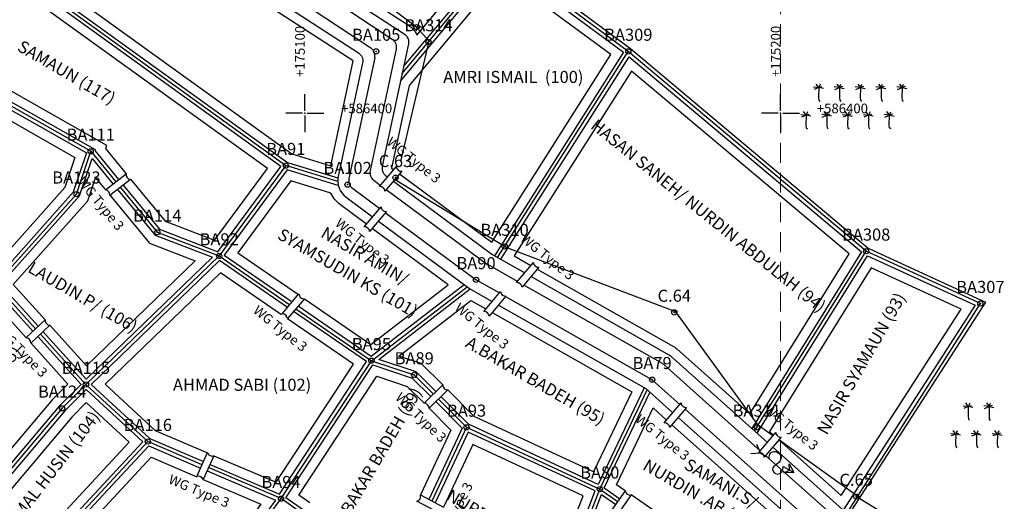
# Model space of a CAD drawing. Units: inches. Extents: x -7 to 8140, y -753 to 5187.
# Drawn here: x 7088 to 7138, y 3176 to 3200 of the extents above; entities that cross this region are included whole.
import ezdxf
from ezdxf.enums import TextEntityAlignment as Align

# ---------------------------------------------------------------- set-up
doc = ezdxf.new("R2010")
doc.units = ezdxf.units.IN
doc.header["$MEASUREMENT"] = 0
doc.linetypes.add('DASHDOT', pattern=[1, 0.5, -0.25, 0, -0.25])
doc.linetypes.add('DASHEDX2', pattern=[1.5, 1, -0.5])
for name, color, linetype in [('BANGUNAN', 5, 'Continuous'), ('BATAS DESA', 6, 'Continuous'), ('BULAT1', 7, 'Continuous'), ('Double', 144, 'Continuous'), ('Grid', 7, 'Continuous'), ('Nama 1', 7, 'Continuous'), ('PATOK1', 7, 'Continuous'), ('tambak', 7, 'Continuous'), ('Tanggul', 7, 'Continuous')]:
    doc.layers.add(name, color=color, linetype=linetype)
doc.layers.add('Sal_existing', color=1, linetype='Continuous', lineweight=15)
doc.styles.add('L100', font='simplex.shx', dxfattribs={"height": 0.254})
doc.styles.add('L240', font='simplex.shx', dxfattribs={"height": 0.61})
doc.styles.add('L80', font='simplex.shx', dxfattribs={"height": 0.203})

msp = doc.modelspace()

# ---------------------------------------------------------------- linework, layer by layer
at = {"color": 42, "lineweight": -3}
for points in [[(7127.917, 3196.807), (7128.183, 3196.776), (7127.948, 3196.682)], [(7128.253, 3196.948), (7128.183, 3196.776), (7128.05, 3196.955)], [(7128.417, 3196.721), (7128.183, 3196.776), (7128.339, 3196.823)], [(7128.999, 3196.682), (7129.234, 3196.776), (7128.968, 3196.807)], [(7129.101, 3196.955), (7129.234, 3196.776), (7129.304, 3196.948)], [(7129.39, 3196.823), (7129.234, 3196.776), (7129.468, 3196.721)], [(7130.05, 3196.682), (7130.284, 3196.776), (7130.019, 3196.807)], [(7130.152, 3196.955), (7130.284, 3196.776), (7130.355, 3196.948)], [(7130.441, 3196.823), (7130.284, 3196.776), (7130.519, 3196.721)], [(7131.101, 3196.682), (7131.335, 3196.776), (7131.069, 3196.807)], [(7131.202, 3196.955), (7131.335, 3196.776), (7131.406, 3196.948)], [(7131.492, 3196.823), (7131.335, 3196.776), (7131.57, 3196.721)], [(7132.152, 3196.682), (7132.386, 3196.776), (7132.12, 3196.807)], [(7132.253, 3196.955), (7132.386, 3196.776), (7132.457, 3196.948)], [(7132.543, 3196.823), (7132.386, 3196.776), (7132.621, 3196.721)], [(7128.183, 3196.776), (7128.175, 3196.268), (7128.19, 3196.143), (7128.245, 3196.081)], [(7129.234, 3196.776), (7129.226, 3196.268), (7129.241, 3196.143), (7129.296, 3196.081)], [(7130.284, 3196.776), (7130.277, 3196.268), (7130.292, 3196.143), (7130.347, 3196.081)], [(7131.335, 3196.776), (7131.328, 3196.268), (7131.343, 3196.143), (7131.398, 3196.081)], [(7132.386, 3196.776), (7132.378, 3196.268), (7132.394, 3196.143), (7132.449, 3196.081)], [(7127.281, 3195.416), (7127.547, 3195.384), (7127.313, 3195.291)], [(7127.618, 3195.556), (7127.547, 3195.384), (7127.414, 3195.564)], [(7127.547, 3195.384), (7127.539, 3194.877), (7127.555, 3194.752), (7127.61, 3194.689)], [(7127.782, 3195.33), (7127.547, 3195.384), (7127.704, 3195.431)], [(7128.833, 3195.33), (7128.598, 3195.384), (7128.332, 3195.416)], [(7128.363, 3195.291), (7128.598, 3195.384), (7128.755, 3195.431)], [(7128.669, 3195.556), (7128.598, 3195.384), (7128.465, 3195.564)], [(7128.598, 3195.384), (7128.59, 3194.877), (7128.606, 3194.752), (7128.661, 3194.689)], [(7129.383, 3195.416), (7129.649, 3195.384), (7129.414, 3195.291)], [(7129.719, 3195.556), (7129.649, 3195.384), (7129.516, 3195.564)], [(7129.805, 3195.431), (7129.649, 3195.384), (7129.641, 3194.877), (7129.657, 3194.752), (7129.712, 3194.689)], [(7129.649, 3195.384), (7129.884, 3195.33)], [(7130.434, 3195.416), (7130.7, 3195.384), (7130.465, 3195.291)], [(7130.77, 3195.556), (7130.7, 3195.384), (7130.567, 3195.564)], [(7130.7, 3195.384), (7130.692, 3194.877), (7130.708, 3194.752), (7130.763, 3194.689)], [(7130.935, 3195.33), (7130.7, 3195.384), (7130.856, 3195.431)], [(7131.813, 3194.689), (7131.759, 3194.752), (7131.743, 3194.877), (7131.751, 3195.384), (7131.485, 3195.416)], [(7131.516, 3195.291), (7131.751, 3195.384), (7131.618, 3195.564)], [(7131.907, 3195.431), (7131.751, 3195.384), (7131.821, 3195.556)], [(7131.751, 3195.384), (7131.985, 3195.33)], [(7135.464, 3180.719), (7135.73, 3180.688), (7135.495, 3180.595)], [(7135.8, 3180.86), (7135.73, 3180.688), (7135.597, 3180.868)], [(7135.73, 3180.688), (7135.722, 3180.181), (7135.738, 3180.056), (7135.792, 3179.993)], [(7135.964, 3180.634), (7135.73, 3180.688), (7135.886, 3180.735)], [(7136.546, 3180.595), (7136.781, 3180.688), (7136.515, 3180.719)], [(7136.648, 3180.868), (7136.781, 3180.688), (7136.851, 3180.86)], [(7136.781, 3180.688), (7136.773, 3180.181), (7136.788, 3180.056), (7136.843, 3179.993)], [(7136.937, 3180.735), (7136.781, 3180.688), (7137.015, 3180.634)], [(7135.165, 3179.469), (7135.094, 3179.297), (7134.961, 3179.477)], [(7136.216, 3179.469), (7136.145, 3179.297), (7136.012, 3179.477)], [(7137.267, 3179.469), (7137.196, 3179.297), (7137.063, 3179.477)], [(7134.828, 3179.328), (7135.094, 3179.297), (7134.86, 3179.203)], [(7135.094, 3179.297), (7135.086, 3178.789), (7135.102, 3178.664), (7135.157, 3178.602)], [(7135.329, 3179.242), (7135.094, 3179.297), (7135.251, 3179.344)], [(7136.38, 3179.242), (7136.145, 3179.297), (7135.879, 3179.328)], [(7135.911, 3179.203), (7136.145, 3179.297), (7136.302, 3179.344)], [(7136.145, 3179.297), (7136.137, 3178.789), (7136.153, 3178.664), (7136.208, 3178.602)], [(7136.93, 3179.328), (7137.196, 3179.297), (7136.962, 3179.203)], [(7137.353, 3179.344), (7137.196, 3179.297), (7137.188, 3178.789), (7137.204, 3178.664), (7137.259, 3178.602)], [(7137.196, 3179.297), (7137.431, 3179.242)]]:
    msp.add_lwpolyline(points, dxfattribs=at)
at = {"layer": 'BANGUNAN', "lineweight": -3}
for points in [[(7125.039, 3178.788), (7125.242, 3178.343), (7124.755, 3178.305)], [(7125.242, 3178.343), (7125.689, 3178.081)], [(7126.395, 3177.666), (7126.928, 3177.353)]]:
    msp.add_lwpolyline(points, dxfattribs=at)
msp.add_lwpolyline([(7126.928, 3177.353), (7126.418, 3177.343), (7126.712, 3177.48), (7126.689, 3177.804)], close=True, dxfattribs=at)
msp.add_open_spline([(7125.689, 3178.081), (7125.69, 3178.179), (7125.692, 3178.369), (7126.049, 3178.47), (7126.401, 3178.138), (7126.117, 3177.786), (7125.72, 3177.557), (7126.064, 3177.198), (7126.361, 3177.392), (7126.383, 3177.573), (7126.395, 3177.666)], degree=3, knots=[0, 0, 0, 0, 2.19934, 4.268021, 7.681409, 11.019393, 13.992759, 16.863103, 18.986773, 21.280737, 21.280737, 21.280737, 21.280737], dxfattribs=at)
at = {"layer": 'BULAT1', "color": 1, "ltscale": 10}
for centre in [(7107.899, 3199.824), (7107.899, 3199.824), (7107.899, 3199.824), (7108.497, 3199.081), (7105.857, 3198.601), (7118.577, 3198.601), (7091.457, 3193.561), (7101.297, 3192.841), (7106.834, 3192.232), (7106.834, 3192.232), (7106.834, 3192.232), (7104.417, 3191.881), (7090.737, 3191.401), (7094.817, 3189.481), (7112.337, 3188.761), (7097.937, 3188.281), (7130.577, 3188.521), (7110.897, 3187.081), (7136.337, 3185.881), (7120.897, 3185.436), (7120.897, 3185.436), (7120.897, 3185.436), (7105.617, 3183.001), (7107.777, 3182.281), (7091.217, 3181.801), (7119.777, 3182.041), (7090.017, 3180.601), (7110.417, 3179.641), (7125.057, 3179.641), (7094.337, 3178.921), (7117.137, 3176.521), (7101.057, 3176.041), (7130.072, 3176.154), (7130.072, 3176.154), (7130.072, 3176.154)]:
    msp.add_circle(centre, 0.132, dxfattribs=at)
for p in [(7107.899, 3199.824), (7107.899, 3199.824), (7107.899, 3199.824), (7108.497, 3199.081), (7105.857, 3198.601), (7118.577, 3198.601), (7091.457, 3193.561), (7101.297, 3192.841), (7104.417, 3191.881), (7106.834, 3192.232), (7106.834, 3192.232), (7106.834, 3192.232), (7090.737, 3191.401), (7094.817, 3189.481), (7112.337, 3188.761), (7130.577, 3188.521), (7097.937, 3188.281), (7110.897, 3187.081), (7136.337, 3185.881), (7120.897, 3185.436), (7120.897, 3185.436), (7120.897, 3185.436), (7105.617, 3183.001), (7107.777, 3182.281), (7119.777, 3182.041), (7091.217, 3181.801), (7090.017, 3180.601), (7110.417, 3179.641), (7125.057, 3179.641), (7094.337, 3178.921), (7117.137, 3176.521), (7101.057, 3176.041), (7130.072, 3176.154), (7130.072, 3176.154), (7130.072, 3176.154)]:
    msp.add_point(p, dxfattribs=at)
at = {"layer": 'Double', "color": 6}
for p, q in [((7092.202, 3191.618), (7093.243, 3192.431)), ((7106.029, 3191.785), (7106.881, 3192.793)), ((7107.152, 3192.557), (7106.3, 3191.548)), ((7093.46, 3192.144), (7092.42, 3191.331)), ((7105.255, 3189.753), (7106.107, 3190.762)), ((7106.378, 3190.525), (7105.527, 3189.517)), ((7112.943, 3186.942), (7113.795, 3187.95)), ((7114.067, 3187.714), (7113.215, 3186.705)), ((7101.111, 3185.356), (7101.962, 3186.365)), ((7111.283, 3185.481), (7112.135, 3186.49)), ((7102.234, 3186.128), (7101.382, 3185.12)), ((7112.406, 3186.253), (7111.554, 3185.245)), ((7088.192, 3184.158), (7089.155, 3185.06)), ((7089.397, 3184.794), (7088.433, 3183.892)), ((7108.278, 3180.858), (7109.219, 3181.785)), ((7109.467, 3181.524), (7108.527, 3180.598)), ((7120.392, 3179.869), (7121.244, 3180.878)), ((7121.515, 3180.641), (7120.663, 3179.632)), ((7125.167, 3178.376), (7126.019, 3179.384)), ((7126.29, 3179.147), (7125.439, 3178.139)), ((7096.809, 3177.156), (7097.35, 3178.361)), ((7097.676, 3178.208), (7097.136, 3177.004)), ((7117.671, 3175.358), (7118.428, 3176.439)), ((7108.089, 3176.229), (7109.257, 3175.613)), ((7118.719, 3176.228), (7117.963, 3175.147)), ((7109.084, 3175.298), (7107.916, 3175.913))]:
    msp.add_line(p, q, dxfattribs=at)
at = {"layer": 'Double', "color": 144}
for points in [[(7047.897, 3256.815), (7057.138, 3248.547), (7055.215, 3245.902), (7060.971, 3240.376), (7065.312, 3244.959), (7070.068, 3238.701), (7069.838, 3238.241), (7073.23, 3235.076), (7075.148, 3236.514), (7082.459, 3229.934), (7086.008, 3226.621), (7086.17, 3226.621), (7089.134, 3226.868), (7092.328, 3223.141), (7089.492, 3223.141), (7095.178, 3217.455), (7112.208, 3203.543), (7118.689, 3198.742), (7130.674, 3188.675), (7136.601, 3185.958), (7129.689, 3175.227)], [(7090.627, 3210.282), (7095.098, 3217.056), (7111.842, 3203.377), (7107.244, 3197.859)], [(7093.093, 3191.857), (7094.926, 3189.632), (7097.874, 3188.498), (7101.044, 3192.801), (7086.452, 3203.316)], [(7086.658, 3203.612), (7101.378, 3193.004), (7103.928, 3192.22)], [(7107.082, 3197.102), (7112.127, 3203.155), (7118.335, 3198.556), (7111.827, 3188.292)], [(7112.14, 3188.114), (7118.619, 3198.331), (7130.342, 3188.484), (7124.808, 3179.58)], [(7085.983, 3196.456), (7091.24, 3193.477), (7090.578, 3191.493), (7086.615, 3187.064), (7086.269, 3187.236), (7084.123, 3188.712)], [(7086.154, 3196.773), (7091.675, 3193.645), (7091.659, 3193.599), (7092.864, 3192.135)], [(7088.806, 3184.734), (7086.899, 3186.842), (7090.896, 3191.309), (7091.525, 3193.195)], [(7091.525, 3193.195), (7092.581, 3191.914)], [(7103.949, 3191.837), (7101.366, 3192.631), (7098.192, 3188.324), (7101.624, 3185.965)], [(7092.809, 3191.636), (7094.708, 3189.33), (7097.609, 3188.214)], [(7097.609, 3188.214), (7091.226, 3182.06), (7089.048, 3184.467)], [(7101.391, 3185.688), (7097.956, 3188.049), (7091.479, 3181.804), (7094.436, 3179.074), (7097.149, 3177.912)], [(7125.08, 3179.337), (7130.646, 3188.291), (7136.073, 3185.804), (7129.417, 3175.469)], [(7088.785, 3184.221), (7090.969, 3181.807), (7089.885, 3180.723), (7084.71, 3174.608), (7080.889, 3177.53), (7083.443, 3182.172), (7085.363, 3184.092), (7086.694, 3186.532), (7088.544, 3184.488)], [(7101.922, 3185.76), (7105.611, 3183.224), (7110.293, 3186.842)], [(7108.871, 3181.442), (7107.874, 3182.438), (7105.994, 3183.065), (7110.594, 3186.619)], [(7097.479, 3177.77), (7100.989, 3176.266), (7105.37, 3182.952), (7101.689, 3185.483)], [(7102.194, 3175.456), (7101.303, 3176.088), (7105.692, 3182.786), (7107.68, 3182.124), (7108.614, 3181.189)], [(7087.025, 3173.528), (7088.092, 3172.46), (7094.082, 3178.911), (7091.222, 3181.551), (7090.15, 3180.479), (7085.125, 3174.541), (7086.012, 3174.541), (7086.771, 3173.782)], [(7119.381, 3181.631), (7117.052, 3176.759), (7110.522, 3179.791), (7109.125, 3181.187)], [(7117.366, 3176.582), (7119.669, 3181.398)], [(7108.869, 3180.935), (7110.201, 3179.603), (7108.514, 3176.005)], [(7109.615, 3170.64), (7112.058, 3169.308), (7115.781, 3173.496), (7116.909, 3176.429), (7110.504, 3179.402), (7108.833, 3175.837)], [(7092.769, 3171.646), (7088.459, 3172.326), (7094.383, 3178.706), (7097.001, 3177.583)], [(7097.332, 3177.442), (7100.779, 3175.964), (7097.136, 3170.956), (7093.125, 3171.589)], [(7117.366, 3176.582), (7118.148, 3176.04)], [(7118.216, 3171.788), (7116.152, 3173.459), (7117.223, 3176.243)], [(7117.223, 3176.243), (7117.942, 3175.745)]]:
    msp.add_lwpolyline(points, dxfattribs=at)
at = {"layer": 'Double', "color": 6}
for points in [[(7086.932, 3204.006), (7101.595, 3193.44), (7103.566, 3192.834), (7104.7, 3198.125), (7089.216, 3208.166)], [(7093.472, 3192.153), (7095.216, 3190.035), (7097.704, 3189.078), (7100.37, 3192.696), (7086.178, 3202.922)], [(7086.381, 3197.196), (7092.255, 3193.868), (7092.199, 3193.699), (7093.243, 3192.431)], [(7085.756, 3196.033), (7090.659, 3193.255), (7090.154, 3191.739), (7086.503, 3187.658), (7084.392, 3189.109)], [(7089.157, 3185.062), (7087.545, 3186.844), (7091.32, 3191.063), (7091.706, 3192.221), (7092.202, 3191.618)], [(7103.579, 3191.449), (7101.551, 3192.073), (7098.873, 3188.439), (7101.936, 3186.333)], [(7092.431, 3191.34), (7094.418, 3188.927), (7096.733, 3188.037), (7091.249, 3182.749), (7089.399, 3184.795)], [(7102.234, 3186.128), (7105.594, 3183.818), (7109.497, 3186.834), (7105.661, 3189.676)], [(7101.08, 3185.32), (7098.007, 3187.432), (7092.179, 3181.812), (7094.701, 3179.483), (7097.345, 3178.35)], [(7109.213, 3181.779), (7108.134, 3182.858), (7107, 3183.236), (7110.634, 3186.044), (7111.394, 3185.613)], [(7088.435, 3183.893), (7090.306, 3181.824), (7089.531, 3181.048), (7084.639, 3175.267), (7081.509, 3177.66), (7083.83, 3181.881), (7085.751, 3183.802), (7086.791, 3185.709), (7088.193, 3184.16)], [(7111.712, 3185.432), (7118.755, 3181.434), (7116.823, 3177.394), (7110.801, 3180.19), (7109.467, 3181.524)], [(7097.676, 3178.208), (7100.808, 3176.866), (7104.711, 3182.823), (7101.378, 3185.115)], [(7102.505, 3175.824), (7101.958, 3176.212), (7105.891, 3182.214), (7107.421, 3181.704), (7108.273, 3180.852)], [(7087.357, 3173.875), (7088.08, 3173.152), (7093.403, 3178.885), (7091.235, 3180.886), (7090.503, 3180.154), (7086.16, 3175.021), (7086.211, 3175.021), (7087.102, 3174.129)], [(7108.527, 3180.598), (7109.623, 3179.502), (7108.089, 3176.229)], [(7109.833, 3171.068), (7111.952, 3169.912), (7115.364, 3173.75), (7116.3, 3176.182), (7110.736, 3178.766), (7109.258, 3175.613)], [(7092.816, 3172.124), (7089.424, 3172.66), (7094.504, 3178.131), (7096.805, 3177.145)], [(7097.136, 3177.004), (7100.037, 3175.76), (7096.921, 3171.476), (7093.172, 3172.068)]]:
    msp.add_lwpolyline(points, dxfattribs=at)
at = {"layer": 'Double', "color": 144}
msp.add_lwpolyline([(7103.465, 3192.362, -0.006293), (7103.473, 3192.4)], format="xyb", dxfattribs=at)
at = {"layer": 'Double', "color": 6}
msp.add_lwpolyline([(7105.371, 3189.89), (7104.051, 3190.868, -0.125749), (7103.579, 3191.449)], format="xyb", dxfattribs=at)
for centre, radius, start, end in [((7093.487, 3192.39), 0.248, 170.547, 263.6335), ((7107.128, 3192.804), 0.248, 182.3567, 275.4431), ((7092.16, 3191.36), 0.262, 353.6498, 80.5812), ((7106.04, 3191.523), 0.262, 5.4595, 92.3909), ((7106.355, 3190.772), 0.248, 182.3567, 275.4431), ((7105.266, 3189.492), 0.262, 5.4595, 92.3909), ((7114.043, 3187.96), 0.248, 182.3567, 275.4431), ((7112.954, 3186.68), 0.262, 5.4595, 92.3909), ((7102.21, 3186.375), 0.248, 182.3567, 275.4431), ((7112.383, 3186.5), 0.248, 182.3567, 275.4431), ((7111.294, 3185.22), 0.262, 5.4595, 92.3909), ((7089.403, 3185.041), 0.248, 175.648, 268.7344), ((7101.121, 3185.095), 0.262, 5.4595, 92.3909), ((7088.172, 3183.897), 0.262, 358.7508, 85.6822), ((7109.466, 3181.772), 0.248, 177.1209, 270.2073), ((7108.265, 3180.597), 0.262, 0.2237, 87.1551), ((7121.492, 3180.888), 0.248, 182.3567, 275.4431), ((7120.403, 3179.608), 0.262, 5.4595, 92.3909), ((7126.267, 3179.394), 0.248, 182.3567, 275.4431), ((7097.585, 3178.439), 0.248, 198.3905, 291.4769), ((7125.178, 3178.114), 0.262, 5.4595, 92.3909), ((7096.892, 3176.908), 0.262, 21.4933, 108.4247), ((7118.674, 3176.472), 0.248, 187.5515, 280.6379), ((7107.853, 3176.153), 0.248, 284.7543, 17.8408)]:
    msp.add_arc(centre, radius, start, end, dxfattribs=at)
at = {"layer": 'Grid', "color": 0, "linetype": 'DASHEDX2', "lineweight": 5}
msp.add_lwpolyline([(7126.257, 3963.481), (7126.257, 3003.481)], dxfattribs=at)
at = {"layer": 'Grid', "color": 3, "linetype": 'DASHDOT', "lineweight": 30, "ltscale": 10}
for points in [[(7102.257, 3195.601), (7102.257, 3196.441)], [(7126.257, 3195.601), (7126.257, 3196.441)], [(7102.137, 3195.481), (7101.297, 3195.481)], [(7102.257, 3195.361), (7102.257, 3194.521)], [(7102.377, 3195.481), (7103.217, 3195.481)], [(7126.137, 3195.481), (7125.297, 3195.481)], [(7126.257, 3195.361), (7126.257, 3194.521)], [(7126.377, 3195.481), (7127.217, 3195.481)]]:
    msp.add_lwpolyline(points, dxfattribs=at)
for p in [(7102.257, 3195.481), (7126.257, 3195.481)]:
    msp.add_point(p, dxfattribs=at)
at = {"layer": 'Sal_existing', "color": 1, "lineweight": 30}
for p, q in [((7089.873, 3209.182), (7105.584, 3198.782)), ((7105.789, 3198.281), (7104.482, 3192.183)), ((7104.666, 3191.697), (7106.038, 3190.68)), ((7106.328, 3190.466), (7110.897, 3187.081)), ((7110.897, 3187.081), (7112.071, 3186.415)), ((7112.39, 3186.234), (7119.733, 3182.066)), ((7119.815, 3182.007), (7121.174, 3180.795)), ((7121.443, 3180.555), (7128.657, 3174.121))]:
    msp.add_line(p, q, dxfattribs=at)
at = {"layer": 'Sal_existing', "color": 1, "lineweight": -3, "ltscale": 10}
for points in [[(7107.094, 3193.046), (7108.535, 3199.116), (7107.899, 3199.824), (7091.594, 3212.075), (7080.103, 3218.774)], [(7125.873, 3179.212), (7125.126, 3179.746), (7120.978, 3185.467), (7112.412, 3188.71), (7106.867, 3192.089), (7106.91, 3192.27)], [(7130.152, 3176.154), (7126.167, 3179.002)], [(7154.659, 3152.795), (7153.377, 3153.001), (7155.057, 3156.601), (7155.859, 3157.944), (7141.595, 3168.978), (7130.072, 3176.154)]]:
    msp.add_lwpolyline(points, dxfattribs=at)
at = {"layer": 'Sal_existing', "color": 1, "lineweight": 30, "ltscale": 10}
for points in [[(7083.562, 3214.057), (7088.523, 3210.987), (7089.347, 3210.682), (7106.66, 3199.221, -0.308554), (7106.864, 3198.72), (7105.55, 3192.587, 0.294154), (7105.734, 3192.1), (7106.079, 3191.845)], [(7125.237, 3178.458), (7120.378, 3182.792, 0.053071), (7120.295, 3182.851), (7113.309, 3186.816)]]:
    msp.add_lwpolyline(points, format="xyb", dxfattribs=at)
for points in [[(7106.369, 3191.63), (7111.469, 3187.852)], [(7112.99, 3186.997), (7111.371, 3187.916)], [(7129.296, 3174.838), (7125.506, 3178.218)]]:
    msp.add_lwpolyline(points, dxfattribs=at)
at = {"layer": 'Sal_existing', "color": 1, "lineweight": 30}
for centre, start, end in [((7105.319, 3198.382), 347.9052, 56.4966), ((7104.951, 3192.083), 167.9052, 233.4711), ((7119.496, 3181.649), 48.2705, 60.4222)]:
    msp.add_arc(centre, 0.48, start, end, dxfattribs=at)
at = {"layer": 'tambak', "lineweight": -3, "ltscale": 10}
for points in [[(7107.159, 3197.461), (7112.097, 3203.401), (7095.057, 3217.321)], [(7086.555, 3203.464), (7101.297, 3192.841), (7097.937, 3188.281), (7091.217, 3181.801), (7094.337, 3178.921), (7088.097, 3172.201), (7088.097, 3171.481), (7088.337, 3170.761), (7087.137, 3169.081), (7088.577, 3166.441)], [(7111.983, 3188.203), (7118.577, 3198.601), (7112.097, 3203.401)], [(7124.946, 3179.457), (7130.577, 3188.521), (7118.577, 3198.601)], [(7091.457, 3193.561), (7086.069, 3196.615)], [(7074.936, 3169.996), (7079.217, 3175.561), (7080.177, 3177.241), (7080.657, 3177.481), (7083.297, 3182.281), (7085.217, 3184.201), (7086.657, 3186.841), (7090.737, 3191.401), (7091.457, 3193.561), (7092.722, 3192.025)], [(7103.92, 3192.034), (7101.297, 3192.841)], [(7092.951, 3191.747), (7094.817, 3189.481), (7097.937, 3188.281), (7101.508, 3185.826)], [(7084.022, 3188.563), (7086.177, 3187.081), (7086.657, 3186.841), (7088.675, 3184.611)], [(7129.609, 3175.299), (7136.337, 3185.881), (7130.577, 3188.521)], [(7102.078, 3175.318), (7101.057, 3176.041), (7105.617, 3183.001), (7110.443, 3186.73)], [(7101.806, 3185.621), (7105.617, 3183.001), (7107.777, 3182.281), (7108.743, 3181.315)], [(7088.917, 3184.344), (7091.217, 3181.801), (7090.017, 3180.601), (7084.737, 3174.361), (7080.657, 3177.481)], [(7118.1, 3171.65), (7115.937, 3173.401), (7117.137, 3176.521), (7119.529, 3181.523)], [(7108.997, 3181.061), (7110.417, 3179.641), (7108.673, 3175.921)], [(7110.417, 3179.641), (7117.137, 3176.521), (7118.045, 3175.893)], [(7097.075, 3177.748), (7094.337, 3178.921)], [(7091.247, 3156.832), (7090.017, 3157.561), (7092.417, 3160.921), (7091.457, 3161.641), (7093.137, 3164.041), (7093.857, 3164.761), (7099.617, 3161.881), (7102.737, 3166.681), (7097.217, 3170.761), (7101.057, 3176.041), (7097.406, 3177.606)]]:
    msp.add_lwpolyline(points, dxfattribs=at)
at = {"layer": 'Tanggul', "color": 4, "ltscale": 10}
for points in [[(7081.122, 3216.518), (7083.886, 3214.508, 0.018624), (7083.916, 3214.488), (7088.893, 3211.407), (7107.276, 3199.479, -0.311073), (7107.484, 3198.976), (7106.164, 3192.819, 0.294154), (7106.348, 3192.332), (7106.436, 3192.267)], [(7089.476, 3208.569), (7104.961, 3198.528, -0.311147), (7105.169, 3198.025), (7103.942, 3192.299, 0.294154), (7104.337, 3191.253), (7105.681, 3190.258)], [(7106.726, 3192.052), (7111.7, 3188.368, 0.030339), (7111.749, 3188.336), (7113.353, 3187.426)], [(7105.971, 3190.043), (7110.572, 3186.635, 0.030339), (7110.621, 3186.603), (7111.709, 3185.986)], [(7113.671, 3187.245), (7120.619, 3183.302, -0.053071), (7120.702, 3183.243), (7125.593, 3178.88)], [(7121.087, 3180.134), (7128.294, 3173.705, 0.04444), (7128.363, 3173.654), (7129.903, 3172.709)], [(7125.862, 3178.64), (7129.531, 3175.368, 0.04444), (7129.599, 3175.317), (7143.128, 3167.01)]]:
    msp.add_lwpolyline(points, format="xyb", dxfattribs=at)
at = {"layer": 'Tanggul', "color": 6, "ltscale": 10}
for points in [[(7107.914, 3199.412), (7111.163, 3203.312), (7095.205, 3216.348), (7091.294, 3210.421), (7107.537, 3199.882, -0.160922), (7107.914, 3199.412, -0.160922)], [(7113.986, 3187.618), (7120.856, 3183.719, -0.053071), (7121.021, 3183.601), (7124.701, 3180.319), (7129.715, 3188.384), (7118.73, 3197.61), (7112.815, 3188.283)]]:
    msp.add_lwpolyline(points, format="xyb", dxfattribs=at)
for points in [[(7107.036, 3192.42), (7111.69, 3188.973), (7117.691, 3198.436), (7112.205, 3202.5), (7107.527, 3196.886), (7106.634, 3192.718), (7106.746, 3192.635)], [(7112.815, 3188.283), (7113.668, 3187.799)], [(7126.172, 3179.007), (7129.318, 3176.201), (7135.37, 3185.598), (7130.831, 3187.679), (7125.701, 3179.427)], [(7118.423, 3176.433), (7117.975, 3176.744), (7119.826, 3180.614)], [(7119.826, 3180.614), (7120.508, 3180.006)], [(7120.777, 3179.767), (7127.744, 3173.552), (7126.661, 3170.612), (7126.368, 3170.826)], [(7125.701, 3179.427), (7125.903, 3179.247)], [(7126.077, 3171.039), (7123.76, 3172.739), (7118.719, 3176.228)]]:
    msp.add_lwpolyline(points, dxfattribs=at)
at = {"layer": 'Tanggul', "color": 4, "ltscale": 10}
msp.add_lwpolyline([(7112.027, 3185.805), (7119.454, 3181.59), (7120.818, 3180.373)], dxfattribs=at)

# ---------------------------------------------------------------- texts
at = {"layer": 'BATAS DESA', "linetype": 'DASHDOT', "lineweight": 30, "ltscale": 10, "style": 'L240'}
msp.add_text(' DESA JEUMEURANG', height=1.464, rotation=321.289, dxfattribs=at).set_placement((7130.211, 3209.36))
msp.add_text(' DESA JEUMEURANG', height=1.464, rotation=321.289, dxfattribs=at).set_placement((7130.211, 3209.36))
msp.add_text(' DESA JEUMEURANG', height=1.464, rotation=321.289, dxfattribs=at).set_placement((7130.211, 3209.36))
at = {"layer": 'BATAS DESA', "linetype": 'DASHDOT', "ltscale": 10, "style": 'L240'}
msp.add_text(' DESA JEUMEURANG', height=1.464, rotation=321.289, dxfattribs=at).set_placement((7130.211, 3209.36))
at = {"layer": 'Grid', "color": 3, "linetype": 'DASHDOT', "lineweight": 30, "ltscale": 10, "style": 'L80'}
for s, p in [('+175100', (7102.257, 3198.601)), ('+175200', (7126.257, 3198.601))]:
    msp.add_text(s, height=0.4872, rotation=90, dxfattribs=at).set_placement(p, align=Align.CENTER)
for p in [(7105.377, 3195.481), (7129.377, 3195.481)]:
    msp.add_text('+586400', height=0.4872, dxfattribs=at).set_placement(p, align=Align.CENTER)
at = {"layer": 'Nama 1', "ltscale": 10, "style": 'L100'}
for s, rotation, p in [('SAMAUN (117)', 329.7495, (7090.244, 3197.545)), ('HASAN SANEH/ NURDIN ABDULAH (94)', 321.0983, (7122.617, 3190.317)), ('SYAMSUDIN KS (101)', 329.7495, (7104.427, 3187.436)), ('NASIR AMIN/', 329.7495, (7105.288, 3188.296)), ('LAUDIN.P/ (106)', 329.7495, (7091.064, 3186.21)), ('NASIR SYAMAUN (93)', 60.1344, (7130.333, 3182.856)), ('A.BAKAR BADEH (95)', 329.7495, (7113.893, 3181.991)), ('HUSEN HARUN (105)', 52.284, (7085.31, 3180.492)), ('A.BAKAR BADEH (99)', 59.7495, (7105.927, 3178.148)), ('JAMAL HUSIN (104)', 52.284, (7089.441, 3177.397)), ('NURDIN .AB (92)', 329.7495, (7122.125, 3176.225)), ('SAMANI.S/', 329.7495, (7123.259, 3176.816)), ('NURDIN .AB (96)', 329.7495, (7112.215, 3174.698))]:
    msp.add_text(s, height=0.6096, rotation=rotation, dxfattribs=at).set_placement(p, align=Align.MIDDLE_CENTER)
for s, p in [('AMRI ISMAIL  (100)', (7112.778, 3197.312)), ('AHMAD SABI (102)', (7099.095, 3181.785))]:
    msp.add_text(s, height=0.6096, dxfattribs=at).set_placement(p, align=Align.MIDDLE_CENTER)
at = {"layer": 'PATOK1', "color": 3, "ltscale": 10, "style": 'L100'}
for s, p in [('BA314', (7108.497, 3199.921)), ('BA105', (7105.857, 3199.441)), ('BA309', (7118.577, 3199.441)), ('BA111', (7091.457, 3194.401)), ('BA91', (7101.297, 3193.681)), ('C.63', (7106.834, 3193.072)), ('C.63', (7106.834, 3193.072)), ('C.63', (7106.834, 3193.072)), ('BA102', (7104.417, 3192.721)), ('BA123', (7090.737, 3192.241)), ('BA114', (7094.817, 3190.321)), ('BA310', (7112.337, 3189.601)), ('BA92', (7097.937, 3189.121)), ('BA308', (7130.577, 3189.361)), ('BA90', (7110.897, 3187.921)), ('BA307', (7136.337, 3186.721)), ('C.64', (7120.897, 3186.276)), ('C.64', (7120.897, 3186.276)), ('C.64', (7120.897, 3186.276)), ('BA95', (7105.617, 3183.841)), ('BA89', (7107.777, 3183.121)), ('BA115', (7091.217, 3182.641)), ('BA79', (7119.777, 3182.881)), ('BA124', (7090.017, 3181.441)), ('BA93', (7110.417, 3180.481)), ('BA311', (7125.057, 3180.481)), ('BA116', (7094.337, 3179.761)), ('BA80', (7117.137, 3177.361)), ('BA94', (7101.057, 3176.881)), ('C.65', (7130.072, 3176.994)), ('C.65', (7130.072, 3176.994)), ('C.65', (7130.072, 3176.994))]:
    msp.add_text(s, height=0.6096, dxfattribs=at).set_placement(p, align=Align.MIDDLE_CENTER)
at = {"layer": 'tambak', "color": 3, "ltscale": 10, "style": 'L100'}
for rotation, p in [(321.149, (7107.76, 3193.122)), (309.3393, (7091.965, 3190.922)), (321.149, (7105.165, 3189.023)), (321.149, (7114.507, 3188.237)), (321.149, (7111.193, 3184.751)), (321.149, (7101.021, 3184.626)), (314.4402, (7088.017, 3183.443)), (315.9131, (7108.122, 3180.139)), (321.149, (7126.806, 3179.648)), (321.149, (7120.302, 3179.139)), (337.1828, (7096.925, 3176.429)), (63.5466, (7109.816, 3175.367))]:
    msp.add_text('WG Type 3', height=0.4877, rotation=rotation, dxfattribs=at).set_placement(p, align=Align.MIDDLE_CENTER)

doc.saveas('drawing.dxf')
